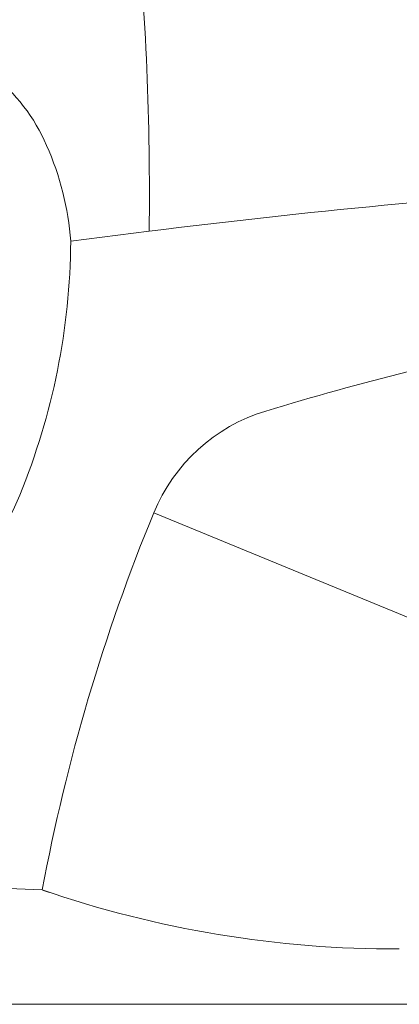
# Model space of a CAD drawing. Units: inches. Extents: x 0 to 89, y -21 to 137.
# Drawn here: x 35 to 38, y -2 to 6 of the extents above; entities that cross this region are included whole.
import ezdxf

# ---------------------------------------------------------------- set-up
doc = ezdxf.new("R2010")
doc.units = ezdxf.units.IN
doc.header["$MEASUREMENT"] = 0
doc.layers.add('1', color=4, linetype='Continuous')

# ---------------------------------------------------------------- blocks, each defined once
blk = doc.blocks.new('2018 UTOPIA NIAGARA')
at = {"layer": '1', "color": 3, "linetype": 'Continuous', "lineweight": 15}
for p, q in [((36.7175, 6.5562), (36.0526, 6.4718)), ((36.7555, 4.167), (39.2328, 3.149)), ((35.8115, 0.9701), (35.8217, 0.9664)), ((35.8217, 0.9664), (35.8726, 0.948))]:
    blk.add_line(p, q, dxfattribs=at)
at = {"layer": '1', "color": 4, "linetype": 'Continuous', "lineweight": 15}
blk.add_lwpolyline([(0, 6.219, 0.414214), (6.219, 0), (83.204, 0, 0.414214), (89.423, 6.219), (89.423, 83.204, 0.414214), (83.204, 89.423), (6.219, 89.423, 0.414214), (0, 83.204)], format="xyb", close=True, dxfattribs=at)
at = {"layer": '1', "color": 3, "linetype": 'Continuous', "lineweight": 15}
for centre, radius, start, end in [((10.9675, 6.8619), 25.7519, 359.31981, 5.4515), ((34.4665, 6.6969), 1.5009, 23.00994, 81.48341), ((33.6187, 6.2898), 2.4407, 4.27542, 24.02738), ((45.0198, -59.3144), 66.3917, 90.266023, 97.1836), ((30.2817, 6.5112), 5.771, 337.66709, 359.60864), ((44.7137, -17.9444), 24.0212, 100.97334, 106.96346), ((38.1437, 3.5962), 1.5009, 106.98397, 157.64701), ((32.9481, 5.4152), 2.8882, 269.15154, 337.67932), ((51.8263, -2.0222), 16.2922, 157.67327, 169.4165), ((44.6938, 200.4359), 199.6634, 265.460038, 267.45029), ((38.7992, 9.6321), 9.1628, 250.96832, 270.23961)]:
    blk.add_arc(centre, radius, start, end, dxfattribs=at)

msp = doc.modelspace()

# ---------------------------------------------------------------- block references
msp.add_blockref('2018 UTOPIA NIAGARA', (-0.3491, -2.21))

doc.saveas('drawing.dxf')
